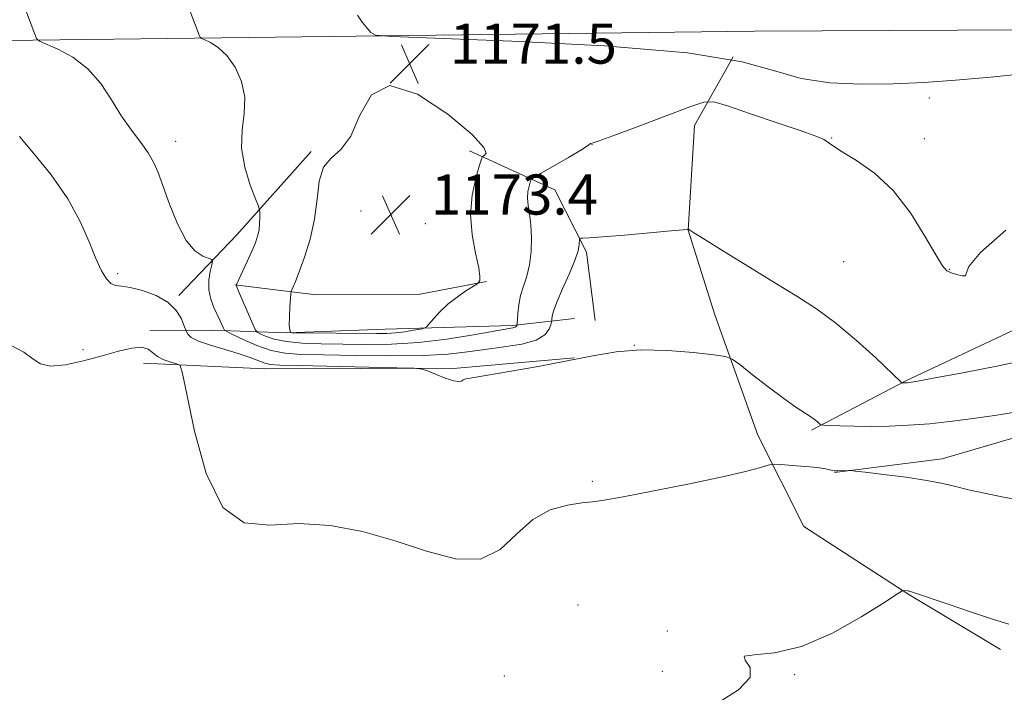
# Model space of a CAD drawing. Extents: x 2159800 to 2162700, y 362300 to 365200.
# Drawn here: x 2162121 to 2162317, y 364114 to 364248 of the extents above; entities that cross this region are included whole.
import ezdxf

# ---------------------------------------------------------------- set-up
doc = ezdxf.new("R2010")
doc.units = 0
doc.header["$MEASUREMENT"] = 0
for name, color, linetype, lineweight in [('DTM HARD BREAKLINE', 7, 'Continuous', 0), ('DTM SPOT ELEVATION', 2, 'Continuous', 13), ('INDEX CONTOUR', 41, 'Continuous', 13), ('INTERMEDIATE CONTOUR', 44, 'Continuous', 0), ('SPOT ELEVATION', 7, 'Continuous', 0)]:
    doc.layers.add(name, color=color, linetype=linetype, lineweight=lineweight)
doc.styles.add('Style-ITALICS', font='ITALICS.shx')

# ---------------------------------------------------------------- blocks, each defined once
blk = doc.blocks.new('SPOT')
at = {"layer": 'SPOT ELEVATION'}
for p, q in [((-3.91, -3.91), (3.82, 3.81)), ((-1.65, 3.77), (1.72, -3.93))]:
    blk.add_line(p, q, dxfattribs=at)

msp = doc.modelspace()

# ---------------------------------------------------------------- linework, layer by layer
at = {"layer": 'DTM HARD BREAKLINE'}
for points in [[(2160868.59, 364230.93, 1093.72), (2160938.96, 364231.91, 1095.74), (2161019, 364232.28, 1097.43), (2161095.16, 364232.63, 1099.84), (2161181.1, 364233.03, 1103.68), (2161259.97, 364233.4, 1108.37), (2161354.4, 364235.79, 1113.71), (2161453.91, 364237.55, 1118.33), (2161548.28, 364237.99, 1123.67), (2161627.11, 364239, 1128.22), (2161722.11, 364240.75, 1135.91), (2161781.29, 364241.02, 1139.42), (2161865.99, 364241.41, 1145.15), (2161948.01, 364243.1, 1152.83), (2162028.66, 364243.47, 1160.58), (2162102.27, 364243.81, 1166.63), (2162188.23, 364244.86, 1171.91), (2162267.61, 364245.88, 1173.92), (2162361.97, 364246.32, 1172.62), (2162435.53, 364246.66, 1171.91), (2162487.69, 364246.9, 1172.49), (2162500, 364247.174, 1173.019)], [(2162263.39, 364240.74, 1171.18), (2162255.64, 364227.03, 1169.29), (2162254.44, 364206.19, 1167.99), (2162259.73, 364189.29, 1166.82), (2162268.3, 364165.24, 1164.47), (2162277.5, 364147.06, 1162.98), (2162298.4, 364133.48, 1161.94), (2162316.68, 364122.5, 1161.55)], [(2162179.29, 364221.86, 1171.81), (2162164.44, 364205.21, 1169.2), (2162152.89, 364193.13, 1166.26)], [(2162210.8, 364222.01, 1172.52), (2162227.84, 364214.21, 1169.03), (2162234.12, 364201.8, 1167.71), (2162235.84, 364188.12, 1166.96)], [(2162283.58, 364157.79, 1163.93), (2162305.05, 364160.5, 1164.39), (2162325.21, 364166.45, 1165.11), (2162338.18, 364176.93, 1166.08), (2162345.3, 364186.07, 1166.54), (2162350.39, 364210.84, 1168.23)], [(2162278.99, 364166.23, 1165.76), (2162297.82, 364176.09, 1168.1), (2162327.05, 364189.89, 1169.79), (2162340.65, 364206.23, 1168.75)], [(2162164.07, 364195.25, 1169.95), (2162180.25, 364193.25, 1172.93), (2162200.57, 364193.35, 1172.72), (2162214.24, 364195.9, 1171.9)], [(2162147.11, 364186.17, 1164.34), (2162159.48, 364186.22, 1167.21), (2162174.46, 364185.64, 1171.96), (2162193.99, 364186.38, 1172.81), (2162219.37, 364187.15, 1170.27), (2162231.74, 364188.51, 1166.69)], [(2162231.77, 364180.7, 1166.04), (2162208.34, 364178.64, 1166.17), (2162169.93, 364178.46, 1165.26), (2162145.84, 364179.65, 1163.43)]]:
    msp.add_polyline3d(points, dxfattribs=at)
at = {"layer": 'DTM SPOT ELEVATION'}
for p in [(2162302.49, 364232.56, 1171.55), (2162152.24, 364223.88, 1168.61), (2162283.03, 364224.57, 1170.07), (2162301.52, 364224.38, 1170.49), (2162235.25, 364223.23, 1169.98), (2162189.2, 364209.98, 1173.46), (2162202.04, 364207.46, 1173.3), (2162285.42, 364199.89, 1169.1), (2162306.44, 364198.37, 1170.06), (2162140.67, 364197.49, 1166.38), (2162243.71, 364183.19, 1166), (2162133.76, 364182.3, 1164.35), (2162235.33, 364156.02, 1164.29), (2162232.48, 364131.36, 1162.53), (2162250.24, 364126.17, 1162.09), (2162249.29, 364118.11, 1162.51), (2162217.78, 364117.19, 1162.97), (2162275.64, 364117.49, 1161.89)]:
    msp.add_point(p, dxfattribs=at)
at = {"layer": 'INDEX CONTOUR'}
msp.add_polyline3d([(2162154.131, 364252.509, 1170), (2162156.927, 364245.042, 1170), (2162157.106, 364244.633, 1170), (2162157.394, 364244.39, 1170), (2162158.036, 364244.105, 1170), (2162159.202, 364243.574, 1170), (2162160.748, 364242.608, 1170), (2162162.453, 364241.02, 1170), (2162164.085, 364238.699, 1170), (2162165.37, 364235.833, 1170), (2162166.022, 364232.685, 1170), (2162165.907, 364229.451, 1170), (2162165.491, 364226.093, 1170), (2162165.392, 364222.507, 1170), (2162166.042, 364218.704, 1170), (2162167.129, 364215.151, 1170), (2162168.158, 364212.428, 1170), (2162168.745, 364210.914, 1170), (2162168.966, 364210.184, 1170), (2162169.008, 364209.612, 1170), (2162169.021, 364208.708, 1170), (2162168.991, 364207.519, 1170), (2162168.864, 364206.23, 1170), (2162168.59, 364204.965, 1170), (2162168.132, 364203.607, 1170), (2162167.459, 364201.984, 1170), (2162166.579, 364200.019, 1170), (2162164.339, 364195.182, 1170), (2162164.361, 364195.083, 1170), (2162164.528, 364194.636, 1170), (2162164.989, 364193.523, 1170), (2162167.62, 364187.401, 1170), (2162168.114, 364186.316, 1170), (2162168.494, 364185.82, 1170), (2162169.088, 364185.489, 1170), (2162170.181, 364184.997, 1170), (2162171.894, 364184.416, 1170), (2162174.309, 364183.912, 1170), (2162177.469, 364183.613, 1170), (2162181.266, 364183.471, 1170), (2162185.556, 364183.395, 1170), (2162190.221, 364183.336, 1170), (2162195.248, 364183.401, 1170), (2162200.655, 364183.74, 1170), (2162206.327, 364184.434, 1170), (2162211.629, 364185.287, 1170), (2162219.482, 364186.686, 1170), (2162219.932, 364186.799, 1170), (2162220.14, 364186.925, 1170), (2162220.24, 364187.058, 1170), (2162220.279, 364187.168, 1170), (2162220.298, 364187.264, 1170), (2162220.318, 364187.543, 1170), (2162220.356, 364188.244, 1170), (2162220.439, 364189.527, 1170), (2162220.632, 364191.229, 1170), (2162221.009, 364193.107, 1170), (2162221.598, 364194.992, 1170), (2162222.26, 364196.983, 1170), (2162222.813, 364199.255, 1170), (2162223.113, 364201.896, 1170), (2162223.169, 364204.661, 1170), (2162223.035, 364207.223, 1170), (2162222.775, 364209.331, 1170), (2162222.511, 364211.048, 1170), (2162222.378, 364212.517, 1170), (2162222.465, 364213.84, 1170), (2162222.688, 364214.955, 1170), (2162222.915, 364215.761, 1170), (2162223.122, 364216.237, 1170), (2162223.688, 364216.693, 1170), (2162225.096, 364217.518, 1170), (2162230.542, 364220.655, 1170), (2162233.016, 364222.119, 1170), (2162234.362, 364222.971, 1170), (2162234.971, 364223.426, 1170), (2162235.277, 364223.522, 1170), (2162236.488, 364223.922, 1170), (2162239.365, 364224.954, 1170), (2162244.269, 364226.779, 1170), (2162254.745, 364230.737, 1170), (2162257.56, 364231.707, 1170), (2162259.498, 364231.762, 1170), (2162262.221, 364230.949, 1170), (2162266.852, 364229.394, 1170), (2162272.354, 364227.532, 1170), (2162277.151, 364225.882, 1170), (2162280.055, 364224.832, 1170), (2162281.425, 364224.256, 1170), (2162282.008, 364223.898, 1170), (2162282.498, 364223.512, 1170), (2162283.39, 364222.884, 1170), (2162285.119, 364221.809, 1170), (2162287.964, 364220.088, 1170), (2162291.536, 364217.552, 1170), (2162295.284, 364214.04, 1170), (2162298.722, 364209.582, 1170), (2162301.605, 364204.977, 1170), (2162303.754, 364201.216, 1170), (2162305.093, 364199.018, 1170), (2162305.963, 364198.028, 1170), (2162306.808, 364197.617, 1170), (2162307.93, 364197.286, 1170), (2162309.041, 364197.053, 1170), (2162309.71, 364197.06, 1170), (2162309.802, 364197.514, 1170), (2162310.353, 364198.881, 1170), (2162312.702, 364201.693, 1170), (2162317.713, 364206.182, 1170)], dxfattribs=at)
at = {"layer": 'INTERMEDIATE CONTOUR'}
for points in [[(2162121.36, 364252.699, 1168), (2162124.146, 364245.232, 1168), (2162124.516, 364244.395, 1168), (2162125.105, 364243.898, 1168), (2162128.781, 364242.279, 1168), (2162131.763, 364240.656, 1168), (2162134.76, 364238.371, 1168), (2162137.302, 364235.428, 1168), (2162139.463, 364232.146, 1168), (2162141.46, 364228.921, 1168), (2162143.438, 364226.079, 1168), (2162145.276, 364223.641, 1168), (2162146.785, 364221.554, 1168), (2162147.859, 364219.694, 1168), (2162148.726, 364217.651, 1168), (2162151.011, 364211.322, 1168), (2162152.606, 364207.42, 1168), (2162154.35, 364204.107, 1168), (2162156.099, 364202.033, 1168), (2162157.66, 364200.99, 1168), (2162159.449, 364200.323, 1168), (2162159.615, 364199.986, 1168), (2162159.465, 364199.254, 1168), (2162159.153, 364197.931, 1168), (2162158.881, 364196.183, 1168), (2162158.862, 364194.27, 1168), (2162159.242, 364192.419, 1168), (2162159.876, 364190.726, 1168), (2162161.113, 364188.069, 1168), (2162161.777, 364186.574, 1168), (2162161.974, 364186.228, 1168), (2162162.449, 364185.907, 1168), (2162163.607, 364185.336, 1168), (2162165.708, 364184.343, 1168), (2162168.428, 364183.173, 1168), (2162171.294, 364182.174, 1168), (2162174.047, 364181.603, 1168), (2162177.281, 364181.359, 1168), (2162181.802, 364181.251, 1168), (2162188.063, 364181.136, 1168), (2162195.095, 364181.067, 1168), (2162201.578, 364181.144, 1168), (2162206.537, 364181.436, 1168), (2162210.392, 364181.877, 1168), (2162213.91, 364182.369, 1168), (2162217.637, 364182.854, 1168), (2162221.223, 364183.421, 1168), (2162224.096, 364184.201, 1168), (2162225.843, 364185.255, 1168), (2162226.688, 364186.377, 1168), (2162227.015, 364187.292, 1168), (2162227.156, 364187.813, 1168), (2162227.212, 364188.102, 1168), (2162227.235, 364188.404, 1168), (2162227.294, 364188.967, 1168), (2162227.559, 364190.025, 1168), (2162228.219, 364191.813, 1168), (2162229.368, 364194.422, 1168), (2162230.708, 364197.381, 1168), (2162231.843, 364200.077, 1168), (2162232.476, 364202.028, 1168), (2162232.708, 364203.278, 1168), (2162232.75, 364204.372, 1168), (2162232.816, 364204.508, 1168), (2162232.994, 364204.528, 1168), (2162233.438, 364204.541, 1168), (2162234.682, 364204.619, 1168), (2162237.357, 364204.826, 1168), (2162241.75, 364205.192, 1168), (2162251.015, 364205.998, 1168), (2162253.391, 364206.218, 1168), (2162254.285, 364206.311, 1168), (2162254.454, 364206.346, 1168), (2162254.737, 364206.157, 1168), (2162255.569, 364205.627, 1168), (2162257.747, 364204.265, 1168), (2162261.669, 364201.827, 1168), (2162266.639, 364198.757, 1168), (2162271.687, 364195.674, 1168), (2162276.076, 364193.007, 1168), (2162279.997, 364190.474, 1168), (2162283.875, 364187.61, 1168), (2162287.958, 364184.154, 1168), (2162291.789, 364180.652, 1168), (2162296.954, 364175.749, 1168), (2162297.093, 364175.666, 1168), (2162297.845, 364175.668, 1168), (2162298.046, 364175.683, 1168), (2162298.43, 364175.738, 1168), (2162299.825, 364175.985, 1168), (2162303.218, 364176.61, 1168), (2162309.134, 364177.721, 1168), (2162316.245, 364179.116, 1168), (2162322.757, 364180.517, 1168)], [(2162188.473, 364249.064, 1172), (2162189.446, 364247.646, 1172), (2162190.415, 364246.445, 1172), (2162191.184, 364245.573, 1172), (2162192.056, 364245.087, 1172), (2162195.361, 364244.801, 1172), (2162219.288, 364243.873, 1172), (2162237.741, 364242.92, 1172), (2162254.283, 364241.545, 1172), (2162265.191, 364239.762, 1172), (2162271.857, 364237.906, 1172), (2162276.953, 364236.396, 1172), (2162282.624, 364235.546, 1172), (2162288.899, 364235.259, 1172), (2162295.28, 364235.335, 1172), (2162301.439, 364235.609, 1172), (2162307.722, 364236.054, 1172), (2162314.647, 364236.675, 1172), (2162322.52, 364237.463, 1172)], [(2162202.752, 364187.443, 1172), (2162203.634, 364188.497, 1172), (2162204.905, 364189.883, 1172), (2162206.505, 364191.388, 1172), (2162208.336, 364192.815, 1172), (2162210.109, 364194.03, 1172), (2162212.258, 364195.395, 1172), (2162212.572, 364195.62, 1172), (2162212.706, 364195.778, 1172), (2162212.851, 364196.096, 1172), (2162212.897, 364196.929, 1172), (2162212.657, 364198.668, 1172), (2162212.043, 364201.555, 1172), (2162211.368, 364205.251, 1172), (2162211.048, 364209.272, 1172), (2162211.363, 364213.151, 1172), (2162212.063, 364216.502, 1172), (2162212.765, 364218.959, 1172), (2162213.184, 364220.297, 1172), (2162213.439, 364220.848, 1172), (2162213.75, 364221.083, 1172), (2162214.118, 364221.498, 1172), (2162213.679, 364222.678, 1172), (2162211.353, 364225.23, 1172), (2162206.531, 364229.31, 1172), (2162200.485, 364233.272, 1172), (2162194.961, 364235.019, 1172), (2162191.267, 364233.154, 1172), (2162188.957, 364229.087, 1172), (2162187.147, 364224.93, 1172), (2162185.168, 364222.262, 1172), (2162183.214, 364220.543, 1172), (2162181.695, 364218.702, 1172), (2162180.871, 364215.913, 1172), (2162180.435, 364212.33, 1172), (2162179.933, 364208.351, 1172), (2162179.034, 364204.369, 1172), (2162177.911, 364200.753, 1172), (2162176.858, 364197.858, 1172), (2162176.109, 364195.942, 1172), (2162175.645, 364194.837, 1172), (2162175.385, 364194.267, 1172), (2162175.252, 364193.942, 1172), (2162175.183, 364193.498, 1172), (2162175.117, 364192.554, 1172), (2162175.016, 364190.89, 1172), (2162174.921, 364188.922, 1172), (2162174.896, 364187.227, 1172), (2162174.98, 364186.24, 1172), (2162175.126, 364185.829, 1172), (2162175.266, 364185.721, 1172), (2162175.444, 364185.688, 1172), (2162176.166, 364185.669, 1172), (2162192.287, 364185.509, 1172), (2162194.324, 364185.531, 1172), (2162196.076, 364185.65, 1172), (2162197.914, 364185.888, 1172), (2162199.668, 364186.178, 1172), (2162201.026, 364186.427, 1172), (2162201.795, 364186.597, 1172), (2162202.243, 364186.86, 1172), (2162202.752, 364187.443, 1172)], [(2162121.091, 364224.864, 1166), (2162123.922, 364221.548, 1166), (2162127.41, 364217.183, 1166), (2162130.73, 364212.431, 1166), (2162133.235, 364207.885, 1166), (2162135.018, 364203.838, 1166), (2162136.346, 364200.51, 1166), (2162137.456, 364198.066, 1166), (2162138.433, 364196.44, 1166), (2162139.333, 364195.511, 1166), (2162140.242, 364195.123, 1166), (2162141.418, 364194.974, 1166), (2162143.16, 364194.727, 1166), (2162145.615, 364194.105, 1166), (2162148.344, 364193.09, 1166), (2162150.761, 364191.722, 1166), (2162152.414, 364190.09, 1166), (2162153.389, 364188.474, 1166), (2162153.905, 364187.197, 1166), (2162154.406, 364185.852, 1166), (2162154.651, 364185.398, 1166), (2162155.33, 364184.767, 1166), (2162156.781, 364184.012, 1166), (2162159.185, 364183.185, 1166), (2162162.094, 364182.332, 1166), (2162164.9, 364181.498, 1166), (2162167.122, 364180.728, 1166), (2162169.996, 364179.609, 1166), (2162171.088, 364179.349, 1166), (2162172.986, 364179.225, 1166), (2162176.791, 364179.134, 1166), (2162196.352, 364178.711, 1166), (2162199.786, 364178.618, 1166), (2162201.365, 364178.451, 1166), (2162202.444, 364178.068, 1166), (2162204.06, 364177.396, 1166), (2162205.981, 364176.644, 1166), (2162207.666, 364176.09, 1166), (2162208.706, 364175.934, 1166), (2162209.249, 364176.062, 1166), (2162209.582, 364176.283, 1166), (2162210.061, 364176.463, 1166), (2162211.323, 364176.702, 1166), (2162214.074, 364177.158, 1166), (2162218.723, 364177.939, 1166), (2162224.495, 364178.952, 1166), (2162230.316, 364180.055, 1166), (2162235.393, 364181.097, 1166), (2162240.053, 364181.905, 1166), (2162244.902, 364182.299, 1166), (2162250.283, 364182.176, 1166), (2162255.489, 364181.742, 1166), (2162259.552, 364181.28, 1166), (2162261.855, 364180.953, 1166), (2162263.192, 364180.446, 1166), (2162264.706, 364179.324, 1166), (2162267.234, 364177.323, 1166), (2162270.383, 364174.87, 1166), (2162273.448, 364172.559, 1166), (2162275.866, 364170.854, 1166), (2162278.893, 364168.881, 1166), (2162279.767, 364168.257, 1166), (2162280.338, 364167.789, 1166), (2162280.676, 364167.476, 1166), (2162280.909, 364167.309, 1166), (2162281.393, 364167.232, 1166), (2162282.543, 364167.18, 1166), (2162284.653, 364167.105, 1166), (2162287.542, 364167.032, 1166), (2162290.905, 364167.001, 1166), (2162294.503, 364167.052, 1166), (2162298.359, 364167.222, 1166), (2162302.559, 364167.543, 1166), (2162307.111, 364168.029, 1166), (2162311.705, 364168.622, 1166), (2162315.95, 364169.242, 1166), (2162319.582, 364169.848, 1166)], [(2162119.312, 364183.242, 1164), (2162121.986, 364181.824, 1164), (2162123.801, 364180.485, 1164), (2162125.314, 364179.465, 1164), (2162127.29, 364179.019, 1164), (2162130.268, 364179.309, 1164), (2162133.893, 364180.112, 1164), (2162137.585, 364181.113, 1164), (2162140.844, 364182.019, 1164), (2162143.5, 364182.64, 1164), (2162145.466, 364182.811, 1164), (2162146.735, 364182.44, 1164), (2162147.64, 364181.723, 1164), (2162148.594, 364180.929, 1164), (2162149.885, 364180.281, 1164), (2162151.285, 364179.811, 1164), (2162152.436, 364179.506, 1164), (2162153.116, 364179.129, 1164), (2162153.642, 364177.553, 1164), (2162154.464, 364173.426, 1164), (2162155.975, 364166.085, 1164), (2162158.33, 364157.631, 1164), (2162161.627, 364150.85, 1164), (2162165.913, 364147.761, 1164), (2162171.042, 364147.294, 1164), (2162176.817, 364147.613, 1164), (2162183.038, 364147.223, 1164), (2162189.497, 364146.007, 1164), (2162195.986, 364144.193, 1164), (2162202.274, 364142.122, 1164), (2162208.052, 364140.592, 1164), (2162212.993, 364140.513, 1164), (2162216.912, 364142.44, 1164), (2162220.208, 364145.499, 1164), (2162223.421, 364148.457, 1164), (2162226.919, 364150.355, 1164), (2162230.364, 364151.314, 1164), (2162233.245, 364151.728, 1164), (2162235.348, 364151.964, 1164), (2162237.659, 364152.296, 1164), (2162241.463, 364152.97, 1164), (2162247.547, 364154.139, 1164), (2162254.706, 364155.573, 1164), (2162261.239, 364156.948, 1164), (2162265.814, 364158.001, 1164), (2162268.597, 364158.726, 1164), (2162270.124, 364159.175, 1164), (2162270.947, 364159.403, 1164), (2162271.676, 364159.456, 1164), (2162272.935, 364159.38, 1164), (2162275.128, 364159.219, 1164), (2162277.773, 364159.007, 1164), (2162280.167, 364158.774, 1164), (2162281.768, 364158.551, 1164), (2162282.681, 364158.359, 1164), (2162283.173, 364158.217, 1164), (2162283.49, 364158.139, 1164), (2162283.801, 364158.112, 1164), (2162284.255, 364158.117, 1164), (2162286.342, 364158.185, 1164), (2162286.803, 364158.185, 1164), (2162287.675, 364158.103, 1164), (2162289.705, 364157.868, 1164), (2162293.335, 364157.437, 1164), (2162297.792, 364156.867, 1164), (2162301.999, 364156.238, 1164), (2162305.173, 364155.618, 1164), (2162307.715, 364154.996, 1164), (2162310.323, 364154.345, 1164), (2162313.498, 364153.652, 1164), (2162316.969, 364152.969, 1164), (2162320.266, 364152.358, 1164)], [(2162260.624, 364112.053, 1162), (2162264.473, 364114.458, 1162), (2162266.766, 364116.884, 1162), (2162266.767, 364118.903, 1162), (2162265.771, 364120.364, 1162), (2162265.578, 364121.188, 1162), (2162267.592, 364121.445, 1162), (2162271.609, 364121.8, 1162), (2162277.029, 364123.071, 1162), (2162283.174, 364125.755, 1162), (2162289.061, 364129.082, 1162), (2162293.633, 364131.965, 1162), (2162296.144, 364133.582, 1162), (2162297.1, 364134.176, 1162), (2162297.321, 364134.255, 1162), (2162298.15, 364134.187, 1162), (2162298.369, 364134.155, 1162), (2162298.598, 364134.108, 1162), (2162298.95, 364134.003, 1162), (2162299.944, 364133.667, 1162), (2162306.046, 364131.571, 1162), (2162310.69, 364129.997, 1162), (2162315.047, 364128.567, 1162), (2162318.315, 364127.571, 1162)]]:
    msp.add_polyline3d(points, dxfattribs=at)

# ---------------------------------------------------------------- block references
at = {"layer": 'SPOT ELEVATION'}
for p in [(2162198.891, 364239.379, 1171.543), (2162195.127, 364209.266, 1173.368)]:
    msp.add_blockref('SPOT', p, dxfattribs=at)

# ---------------------------------------------------------------- texts
at = {"layer": 'SPOT ELEVATION', "style": 'Style-ITALICS'}
for s, p in [('1171.5', (2162206.891, 364239.379, 1171.543)), ('1173.4', (2162203.127, 364209.266, 1173.368))]:
    msp.add_text(s, height=8, dxfattribs=at).set_placement(p)

doc.saveas('drawing.dxf')
